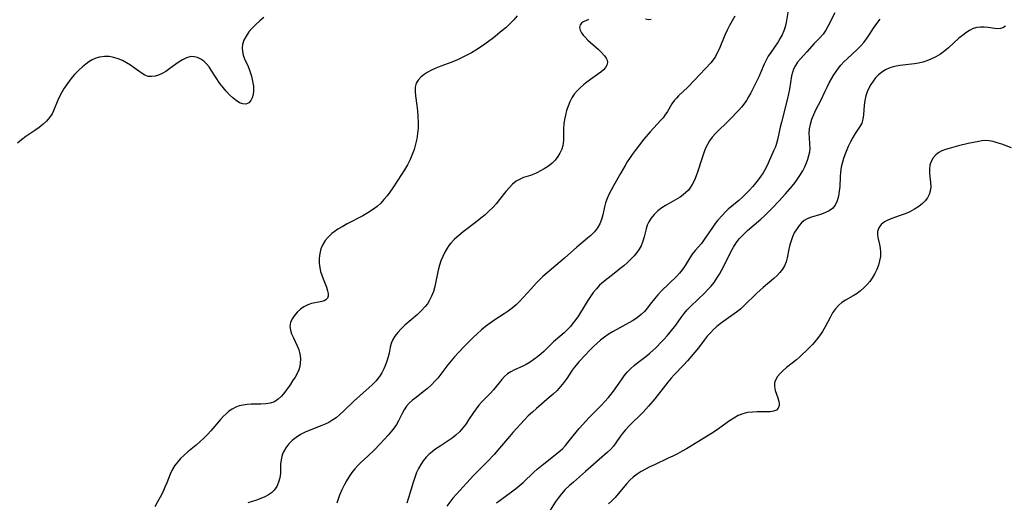
# Model space of a CAD drawing. Extents: x 1533472 to 1540090, y 2838423 to 2846625.
# Drawn here: x 1535617 to 1535947, y 2840881 to 2841043 of the extents above; entities that cross this region are included whole.
import ezdxf

# ---------------------------------------------------------------- set-up
doc = ezdxf.new("R2010")
doc.units = 0

msp = doc.modelspace()

# ---------------------------------------------------------------- linework, layer by layer
at = {"layer": 'INDEX', "color": 0}
for points in [[(1535808.03, 2841042.72, 150), (1535807.06, 2841042.35, 150), (1535806.24, 2841041.95, 150), (1535805.6, 2841041.48, 150), (1535805.17, 2841040.93, 150), (1535805.01, 2841040.11, 150), (1535805.19, 2841039.2, 150), (1535805.66, 2841038.24, 150), (1535806.2, 2841037.51, 150), (1535806.75, 2841036.89, 150), (1535807.78, 2841035.86, 150), (1535811.23, 2841032.76, 150), (1535812.38, 2841031.65, 150), (1535813.36, 2841030.56, 150), (1535813.89, 2841029.81, 150), (1535814.24, 2841029.06, 150), (1535814.37, 2841028.33, 150), (1535814.18, 2841027.47, 150), (1535813.71, 2841026.67, 150), (1535813.01, 2841025.88, 150), (1535812.08, 2841025.08, 150), (1535811.01, 2841024.28, 150), (1535808.67, 2841022.64, 150), (1535807.47, 2841021.76, 150), (1535806.3, 2841020.83, 150), (1535805.17, 2841019.83, 150), (1535804.14, 2841018.78, 150), (1535803.21, 2841017.65, 150), (1535802.4, 2841016.45, 150), (1535801.69, 2841015.08, 150), (1535801.11, 2841013.65, 150), (1535800.65, 2841012.17, 150), (1535800.27, 2841010.68, 150), (1535799.98, 2841009.18, 150), (1535799.75, 2841007.7, 150), (1535799.6, 2841006.24, 150), (1535799.54, 2841004.84, 150), (1535799.59, 2841002.35, 150), (1535799.52, 2841001.16, 150), (1535799.39, 2841000.5, 150), (1535799, 2840999.22, 150), (1535798.42, 2840997.95, 150), (1535797.69, 2840996.74, 150), (1535796.81, 2840995.59, 150), (1535795.8, 2840994.56, 150), (1535794.53, 2840993.56, 150), (1535793.15, 2840992.69, 150), (1535790.69, 2840991.35, 150), (1535789.64, 2840990.87, 150), (1535788.49, 2840990.45, 150), (1535786.17, 2840989.7, 150), (1535785.04, 2840989.23, 150), (1535783.7, 2840988.46, 150), (1535782.46, 2840987.49, 150), (1535781.33, 2840986.33, 150), (1535780.26, 2840985.05, 150), (1535778.16, 2840982.31, 150), (1535777.04, 2840980.95, 150), (1535775.86, 2840979.67, 150), (1535774.6, 2840978.44, 150), (1535773.29, 2840977.25, 150), (1535771.92, 2840976.1, 150), (1535770.53, 2840974.97, 150), (1535766, 2840971.52, 150), (1535764.49, 2840970.32, 150), (1535763.08, 2840969.06, 150), (1535761.79, 2840967.69, 150), (1535761.16, 2840966.91, 150), (1535760.59, 2840966.08, 150), (1535759.79, 2840964.72, 150), (1535759.1, 2840963.29, 150), (1535758.51, 2840961.81, 150), (1535758, 2840960.29, 150), (1535757.56, 2840958.62, 150), (1535756.44, 2840953.17, 150), (1535755.97, 2840951.5, 150), (1535755.37, 2840949.9, 150), (1535754.6, 2840948.38, 150), (1535753.95, 2840947.38, 150), (1535753.21, 2840946.43, 150), (1535751.96, 2840945.08, 150), (1535750.59, 2840943.82, 150), (1535746.34, 2840940.17, 150), (1535745.12, 2840938.99, 150), (1535744.01, 2840937.77, 150), (1535743.04, 2840936.5, 150), (1535742.27, 2840935.16, 150), (1535741.81, 2840934.01, 150), (1535741.48, 2840932.83, 150), (1535741.08, 2840930.85, 150), (1535740.75, 2840929.52, 150), (1535740.34, 2840928.16, 150), (1535739.85, 2840926.84, 150), (1535739.29, 2840925.53, 150), (1535738.63, 2840924.24, 150), (1535737.87, 2840923.01, 150), (1535737.31, 2840922.25, 150), (1535736.72, 2840921.51, 150), (1535735.56, 2840920.29, 150), (1535734.31, 2840919.12, 150), (1535730.37, 2840915.71, 150), (1535729.27, 2840914.7, 150), (1535725.88, 2840911.41, 150), (1535724.63, 2840910.24, 150), (1535723.33, 2840909.15, 150), (1535721.96, 2840908.19, 150), (1535720.85, 2840907.57, 150), (1535719.69, 2840907.02, 150), (1535718.5, 2840906.53, 150), (1535714.32, 2840904.91, 150), (1535712.96, 2840904.31, 150), (1535711.41, 2840903.49, 150), (1535709.95, 2840902.56, 150), (1535708.62, 2840901.53, 150), (1535707.45, 2840900.37, 150), (1535706.46, 2840899.08, 150), (1535705.7, 2840897.68, 150), (1535705.39, 2840896.91, 150), (1535705.14, 2840896.13, 150), (1535704.88, 2840895.01, 150), (1535704.74, 2840893.53, 150), (1535704.65, 2840890.52, 150), (1535704.44, 2840888.97, 150), (1535704.05, 2840887.48, 150), (1535703.46, 2840886.08, 150), (1535702.62, 2840884.83, 150), (1535701.72, 2840883.96, 150), (1535700.66, 2840883.22, 150), (1535699.42, 2840882.57, 150), (1535698.08, 2840882.02, 150), (1535696.67, 2840881.53, 150), (1535693.79, 2840880.59, 150)], [(1535947.77, 2841040.48, 160), (1535946.97, 2841039.96, 160), (1535946.16, 2841039.74, 160), (1535945.26, 2841039.68, 160), (1535944.27, 2841039.74, 160), (1535941.9, 2841040.06, 160), (1535940.67, 2841040.2, 160), (1535939.43, 2841040.23, 160), (1535938.21, 2841040.09, 160), (1535936.96, 2841039.7, 160), (1535935.74, 2841039.1, 160), (1535934.54, 2841038.33, 160), (1535933.36, 2841037.43, 160), (1535932.2, 2841036.45, 160), (1535928.69, 2841033.27, 160), (1535927.46, 2841032.25, 160), (1535925.97, 2841031.18, 160), (1535924.42, 2841030.23, 160), (1535922.79, 2841029.41, 160), (1535921.44, 2841028.86, 160), (1535920.05, 2841028.41, 160), (1535918.64, 2841028.06, 160), (1535917.28, 2841027.83, 160), (1535912.36, 2841027.27, 160), (1535910.64, 2841026.97, 160), (1535909, 2841026.51, 160), (1535907.59, 2841025.89, 160), (1535906.29, 2841025.09, 160), (1535905.11, 2841024.12, 160), (1535904.21, 2841023.16, 160), (1535903.4, 2841022.11, 160), (1535902.65, 2841020.95, 160), (1535902, 2841019.73, 160), (1535901.45, 2841018.47, 160), (1535901.02, 2841017.17, 160), (1535900.67, 2841015.59, 160), (1535900.47, 2841014, 160), (1535900.23, 2841010.81, 160), (1535900.02, 2841009.32, 160), (1535899.62, 2841007.97, 160), (1535899.01, 2841006.8, 160), (1535897.43, 2841004.54, 160), (1535896.6, 2841003.18, 160), (1535895.83, 2841001.71, 160), (1535895.1, 2841000.15, 160), (1535894.41, 2840998.52, 160), (1535893.93, 2840997.33, 160), (1535893.49, 2840996.12, 160), (1535893.11, 2840994.88, 160), (1535892.72, 2840993.24, 160), (1535892.46, 2840991.57, 160), (1535892.33, 2840989.93, 160), (1535892.21, 2840986.7, 160), (1535892.09, 2840985.13, 160), (1535891.81, 2840983.45, 160), (1535891.36, 2840981.9, 160), (1535890.71, 2840980.51, 160), (1535889.81, 2840979.36, 160), (1535888.65, 2840978.51, 160), (1535887.28, 2840977.87, 160), (1535885.8, 2840977.38, 160), (1535882.74, 2840976.48, 160), (1535881.3, 2840975.88, 160), (1535880.35, 2840975.28, 160), (1535879.46, 2840974.54, 160), (1535878.66, 2840973.69, 160), (1535877.68, 2840972.35, 160), (1535877, 2840971.14, 160), (1535876.4, 2840969.86, 160), (1535875.9, 2840968.52, 160), (1535875.5, 2840967.15, 160), (1535875.18, 2840965.7, 160), (1535874.63, 2840962.81, 160), (1535874.27, 2840961.44, 160), (1535873.75, 2840960.13, 160), (1535873.05, 2840958.96, 160), (1535872.19, 2840957.86, 160), (1535871.19, 2840956.82, 160), (1535870.11, 2840955.82, 160), (1535866.56, 2840952.84, 160), (1535864.39, 2840950.89, 160), (1535860.06, 2840946.64, 160), (1535858.93, 2840945.62, 160), (1535857.58, 2840944.56, 160), (1535853.36, 2840941.57, 160), (1535852.17, 2840940.66, 160), (1535851.02, 2840939.71, 160), (1535849.91, 2840938.71, 160), (1535848.86, 2840937.66, 160), (1535847.81, 2840936.46, 160), (1535846.81, 2840935.21, 160), (1535844.84, 2840932.65, 160), (1535843.64, 2840931.16, 160), (1535842.41, 2840929.69, 160), (1535841.14, 2840928.25, 160), (1535839.84, 2840926.83, 160), (1535836.75, 2840923.58, 160), (1535835.75, 2840922.46, 160), (1535834.57, 2840921.05, 160), (1535830.17, 2840915.43, 160), (1535828.11, 2840912.99, 160), (1535826.3, 2840911.04, 160), (1535821.65, 2840906.42, 160), (1535820.43, 2840905.12, 160), (1535819.32, 2840903.77, 160), (1535818.64, 2840902.85, 160), (1535817.2, 2840900.73, 160), (1535816.35, 2840899.6, 160), (1535815.35, 2840898.49, 160), (1535814.24, 2840897.43, 160), (1535807.01, 2840891.05, 160), (1535802.9, 2840887.54, 160), (1535801.51, 2840886.3, 160), (1535800.2, 2840885.01, 160), (1535798.95, 2840883.6, 160), (1535797.8, 2840882.14, 160), (1535796.82, 2840880.8, 160), (1535795.07, 2840878.17, 160)], [(1535828.94, 2841042.73, 150), (1535828.09, 2841042.63, 150), (1535827.14, 2841042.83, 150)]]:
    msp.add_polyline3d(points, dxfattribs=at)
at = {"layer": 'INTERMEDIATE', "color": 0}
for points in [[(1535784.05, 2841044.04, 148), (1535782.95, 2841042.68, 148), (1535781.7, 2841041.37, 148), (1535780.36, 2841040.12, 148), (1535778.94, 2841038.91, 148), (1535776.07, 2841036.63, 148), (1535773.19, 2841034.49, 148), (1535771.71, 2841033.47, 148), (1535770.2, 2841032.49, 148), (1535768.7, 2841031.59, 148), (1535767.16, 2841030.75, 148), (1535765.6, 2841029.96, 148), (1535764.01, 2841029.24, 148), (1535762.17, 2841028.49, 148), (1535758.51, 2841027.11, 148), (1535756.74, 2841026.41, 148), (1535755.07, 2841025.65, 148), (1535753.91, 2841025.02, 148), (1535752.84, 2841024.34, 148), (1535751.73, 2841023.45, 148), (1535750.83, 2841022.45, 148), (1535750.21, 2841021.34, 148), (1535749.89, 2841020.06, 148), (1535749.83, 2841018.65, 148), (1535749.95, 2841017.15, 148), (1535750.41, 2841013.93, 148), (1535750.64, 2841012.07, 148), (1535750.8, 2841010.17, 148), (1535750.88, 2841008.25, 148), (1535750.84, 2841006.31, 148), (1535750.68, 2841004.54, 148), (1535750.39, 2841002.73, 148), (1535750, 2841000.93, 148), (1535749.49, 2840999.16, 148), (1535748.89, 2840997.42, 148), (1535748.17, 2840995.73, 148), (1535747.29, 2840994.02, 148), (1535746.33, 2840992.36, 148), (1535745.3, 2840990.72, 148), (1535742.38, 2840986.23, 148), (1535741.4, 2840984.84, 148), (1535740.42, 2840983.55, 148), (1535739.39, 2840982.31, 148), (1535738.29, 2840981.15, 148), (1535737.11, 2840980.07, 148), (1535735.58, 2840978.91, 148), (1535733.95, 2840977.86, 148), (1535732.26, 2840976.89, 148), (1535727.04, 2840974.16, 148), (1535725.34, 2840973.23, 148), (1535723.96, 2840972.4, 148), (1535722.66, 2840971.5, 148), (1535721.91, 2840970.9, 148), (1535720.72, 2840969.78, 148), (1535719.69, 2840968.56, 148), (1535718.86, 2840967.23, 148), (1535718.25, 2840965.78, 148), (1535717.87, 2840964.24, 148), (1535717.67, 2840962.65, 148), (1535717.67, 2840961.04, 148), (1535717.85, 2840959.45, 148), (1535718.14, 2840958.19, 148), (1535718.53, 2840956.95, 148), (1535718.98, 2840955.75, 148), (1535720.1, 2840952.95, 148), (1535720.5, 2840951.68, 148), (1535720.66, 2840950.77, 148), (1535720.64, 2840949.95, 148), (1535720.42, 2840949.26, 148), (1535719.91, 2840948.69, 148), (1535719.32, 2840948.36, 148), (1535718.6, 2840948.13, 148), (1535715.06, 2840947.44, 148), (1535713.81, 2840947.04, 148), (1535712.54, 2840946.39, 148), (1535711.35, 2840945.55, 148), (1535710.27, 2840944.56, 148), (1535709.34, 2840943.46, 148), (1535708.58, 2840942.28, 148), (1535708.07, 2840941.05, 148), (1535707.86, 2840939.78, 148), (1535708.01, 2840938.53, 148), (1535708.43, 2840937.27, 148), (1535709, 2840935.98, 148), (1535710.28, 2840933.32, 148), (1535710.81, 2840931.93, 148), (1535711.07, 2840930.98, 148), (1535711.24, 2840930.02, 148), (1535711.35, 2840928.77, 148), (1535711.31, 2840927.54, 148), (1535711.14, 2840926.36, 148), (1535710.82, 2840925.25, 148), (1535710.25, 2840924.02, 148), (1535709.56, 2840922.79, 148), (1535708.77, 2840921.52, 148), (1535707.92, 2840920.23, 148), (1535707.02, 2840918.94, 148), (1535706.04, 2840917.62, 148), (1535705.01, 2840916.39, 148), (1535703.88, 2840915.33, 148), (1535702.63, 2840914.52, 148), (1535701.25, 2840914.04, 148), (1535699.74, 2840913.79, 148), (1535698.15, 2840913.69, 148), (1535694.87, 2840913.64, 148), (1535693.49, 2840913.58, 148), (1535692.13, 2840913.41, 148), (1535690.87, 2840913.11, 148), (1535689.66, 2840912.66, 148), (1535688.5, 2840912.07, 148), (1535687.42, 2840911.35, 148), (1535686.44, 2840910.5, 148), (1535685.51, 2840909.55, 148), (1535684.6, 2840908.54, 148), (1535681.34, 2840904.77, 148), (1535680.2, 2840903.51, 148), (1535679.02, 2840902.3, 148), (1535677.8, 2840901.13, 148), (1535676.42, 2840899.96, 148), (1535673.62, 2840897.69, 148), (1535672.38, 2840896.59, 148), (1535671.21, 2840895.45, 148), (1535670.13, 2840894.26, 148), (1535669.17, 2840893, 148), (1535668.35, 2840891.68, 148), (1535667.69, 2840890.26, 148), (1535666.56, 2840887.33, 148), (1535665.95, 2840885.86, 148), (1535665.18, 2840884.19, 148), (1535664.34, 2840882.53, 148), (1535663.45, 2840880.87, 148), (1535662.51, 2840879.23, 148)], [(1535857.05, 2841043.86, 152), (1535856.11, 2841042.36, 152), (1535855.25, 2841040.78, 152), (1535854.45, 2841039.15, 152), (1535853.71, 2841037.5, 152), (1535851.76, 2841032.85, 152), (1535851.17, 2841031.55, 152), (1535850.53, 2841030.33, 152), (1535849.79, 2841029.22, 152), (1535848.96, 2841028.22, 152), (1535843.51, 2841022.37, 152), (1535841.25, 2841020.08, 152), (1535838.15, 2841017.09, 152), (1535837.46, 2841016.38, 152), (1535836.82, 2841015.66, 152), (1535835.97, 2841014.46, 152), (1535834.45, 2841011.9, 152), (1535833.62, 2841010.63, 152), (1535832.97, 2841009.79, 152), (1535832.26, 2841008.97, 152), (1535828.68, 2841005.05, 152), (1535826.57, 2841002.56, 152), (1535823.65, 2840998.83, 152), (1535822.66, 2840997.51, 152), (1535821.73, 2840996.17, 152), (1535820.96, 2840994.96, 152), (1535820.22, 2840993.73, 152), (1535818.71, 2840991.1, 152), (1535816.37, 2840986.95, 152), (1535815.59, 2840985.52, 152), (1535814.85, 2840984.09, 152), (1535814.2, 2840982.66, 152), (1535813.67, 2840981.22, 152), (1535813.31, 2840979.9, 152), (1535812.75, 2840977.26, 152), (1535812.36, 2840975.7, 152), (1535811.81, 2840974.22, 152), (1535810.99, 2840972.82, 152), (1535809.96, 2840971.52, 152), (1535808.76, 2840970.31, 152), (1535807.69, 2840969.37, 152), (1535805.44, 2840967.53, 152), (1535804.06, 2840966.37, 152), (1535799.91, 2840962.71, 152), (1535795.54, 2840959.02, 152), (1535794.09, 2840957.78, 152), (1535792.67, 2840956.51, 152), (1535791.3, 2840955.19, 152), (1535790.38, 2840954.24, 152), (1535788.61, 2840952.29, 152), (1535786.22, 2840949.57, 152), (1535785, 2840948.26, 152), (1535783.72, 2840947.02, 152), (1535782.43, 2840945.93, 152), (1535781.08, 2840944.91, 152), (1535779.69, 2840943.96, 152), (1535776.52, 2840941.96, 152), (1535774.97, 2840940.92, 152), (1535773.48, 2840939.79, 152), (1535772.05, 2840938.59, 152), (1535770.65, 2840937.33, 152), (1535769.27, 2840936.03, 152), (1535766.73, 2840933.52, 152), (1535764.26, 2840930.93, 152), (1535763.07, 2840929.6, 152), (1535761.91, 2840928.25, 152), (1535760.79, 2840926.88, 152), (1535757.42, 2840922.47, 152), (1535756.61, 2840921.5, 152), (1535755.34, 2840920.17, 152), (1535754, 2840918.94, 152), (1535752.59, 2840917.79, 152), (1535750.14, 2840915.95, 152), (1535748.97, 2840915.04, 152), (1535747.89, 2840914.08, 152), (1535746.94, 2840913.03, 152), (1535746.13, 2840911.84, 152), (1535745.44, 2840910.55, 152), (1535744.26, 2840908.11, 152), (1535743.59, 2840906.91, 152), (1535742.8, 2840905.77, 152), (1535741.91, 2840904.65, 152), (1535740.77, 2840903.3, 152), (1535739.56, 2840901.96, 152), (1535736.17, 2840898.39, 152), (1535733.96, 2840896.23, 152), (1535731.73, 2840894.18, 152), (1535730.64, 2840893.14, 152), (1535729.62, 2840892.04, 152), (1535728.61, 2840890.77, 152), (1535727.68, 2840889.42, 152), (1535726.83, 2840888.01, 152), (1535726.03, 2840886.55, 152), (1535725.22, 2840884.9, 152), (1535724.49, 2840883.21, 152), (1535723.98, 2840881.86, 152), (1535723.53, 2840880.48, 152)], [(1535875.02, 2841046.49, 154), (1535874.28, 2841041.77, 154), (1535873.96, 2841040.35, 154), (1535873.52, 2841038.95, 154), (1535872.94, 2841037.6, 154), (1535872.3, 2841036.44, 154), (1535871.57, 2841035.31, 154), (1535869.08, 2841031.69, 154), (1535868.28, 2841030.42, 154), (1535867.54, 2841029.12, 154), (1535866.89, 2841027.8, 154), (1535865.68, 2841024.85, 154), (1535865.08, 2841023.52, 154), (1535862.4, 2841018.17, 154), (1535861.68, 2841016.85, 154), (1535860.91, 2841015.56, 154), (1535860.06, 2841014.32, 154), (1535859.26, 2841013.33, 154), (1535858.41, 2841012.38, 154), (1535855.22, 2841009.11, 154), (1535850.59, 2841004.51, 154), (1535849.49, 2841003.32, 154), (1535848.52, 2841002.05, 154), (1535847.83, 2841000.87, 154), (1535847.24, 2840999.62, 154), (1535846.73, 2840998.31, 154), (1535845.94, 2840995.99, 154), (1535844.61, 2840991.86, 154), (1535844.07, 2840990.32, 154), (1535843.47, 2840988.84, 154), (1535842.79, 2840987.45, 154), (1535842.19, 2840986.45, 154), (1535841.51, 2840985.53, 154), (1535840.66, 2840984.66, 154), (1535839.71, 2840983.89, 154), (1535838.68, 2840983.18, 154), (1535837.17, 2840982.27, 154), (1535834.07, 2840980.51, 154), (1535832.58, 2840979.55, 154), (1535831.25, 2840978.51, 154), (1535830.04, 2840977.37, 154), (1535829, 2840976.15, 154), (1535828.17, 2840974.84, 154), (1535827.7, 2840973.73, 154), (1535827.34, 2840972.56, 154), (1535826.66, 2840969.83, 154), (1535826.23, 2840968.33, 154), (1535825.64, 2840966.87, 154), (1535824.97, 2840965.68, 154), (1535824.16, 2840964.55, 154), (1535823.25, 2840963.46, 154), (1535822.24, 2840962.41, 154), (1535821.05, 2840961.26, 154), (1535819.79, 2840960.14, 154), (1535818.49, 2840959.05, 154), (1535817.16, 2840957.99, 154), (1535813.02, 2840954.79, 154), (1535811.72, 2840953.62, 154), (1535810.61, 2840952.43, 154), (1535809.59, 2840951.16, 154), (1535808.63, 2840949.82, 154), (1535807.72, 2840948.44, 154), (1535806.84, 2840947.03, 154), (1535804.59, 2840943.31, 154), (1535803.76, 2840942.1, 154), (1535802.87, 2840940.93, 154), (1535801.93, 2840939.8, 154), (1535800.94, 2840938.74, 154), (1535799.79, 2840937.64, 154), (1535796.26, 2840934.56, 154), (1535795.17, 2840933.54, 154), (1535792.98, 2840931.36, 154), (1535792.09, 2840930.56, 154), (1535790.9, 2840929.58, 154), (1535789.66, 2840928.65, 154), (1535788.39, 2840927.78, 154), (1535787.09, 2840926.99, 154), (1535785.76, 2840926.29, 154), (1535783.18, 2840925.16, 154), (1535781.96, 2840924.57, 154), (1535780.82, 2840923.88, 154), (1535779.81, 2840923.02, 154), (1535778.88, 2840922.02, 154), (1535776.09, 2840918.49, 154), (1535774.98, 2840917.22, 154), (1535772.08, 2840914.33, 154), (1535771.16, 2840913.31, 154), (1535770.26, 2840912.15, 154), (1535769.41, 2840910.93, 154), (1535767.78, 2840908.39, 154), (1535766.93, 2840907.13, 154), (1535765.88, 2840905.75, 154), (1535764.75, 2840904.45, 154), (1535763.51, 2840903.26, 154), (1535762.26, 2840902.28, 154), (1535760.95, 2840901.38, 154), (1535758.2, 2840899.62, 154), (1535756.83, 2840898.69, 154), (1535755.51, 2840897.71, 154), (1535754.49, 2840896.84, 154), (1535753.55, 2840895.9, 154), (1535752.58, 2840894.73, 154), (1535751.72, 2840893.47, 154), (1535750.97, 2840892.14, 154), (1535750.31, 2840890.74, 154), (1535749.69, 2840889.12, 154), (1535749.15, 2840887.45, 154), (1535747.65, 2840882.31, 154), (1535747.04, 2840880.53, 154)], [(1535890.58, 2841045.03, 156), (1535888.33, 2841040.58, 156), (1535887.52, 2841039.16, 156), (1535886.62, 2841037.85, 156), (1535885.67, 2841036.75, 156), (1535883.65, 2841034.67, 156), (1535881.25, 2841031.87, 156), (1535879.12, 2841029.59, 156), (1535878.12, 2841028.43, 156), (1535877.34, 2841027.31, 156), (1535876.73, 2841026.12, 156), (1535876.35, 2841025.02, 156), (1535876.09, 2841023.86, 156), (1535875.34, 2841019.33, 156), (1535875.03, 2841017.81, 156), (1535874.67, 2841016.28, 156), (1535872.65, 2841008.3, 156), (1535872.28, 2841006.66, 156), (1535871.41, 2841002.38, 156), (1535871.06, 2841001.11, 156), (1535870.64, 2840999.98, 156), (1535870.16, 2840998.86, 156), (1535868.23, 2840994.54, 156), (1535867.45, 2840992.93, 156), (1535866.59, 2840991.36, 156), (1535865.8, 2840990.14, 156), (1535864.93, 2840988.96, 156), (1535864.01, 2840987.8, 156), (1535863.05, 2840986.68, 156), (1535861.88, 2840985.41, 156), (1535860.75, 2840984.24, 156), (1535859.57, 2840983.11, 156), (1535858.37, 2840982.03, 156), (1535854.87, 2840979.1, 156), (1535853.79, 2840978.1, 156), (1535852.9, 2840977.15, 156), (1535851.25, 2840975.27, 156), (1535850.49, 2840974.34, 156), (1535849.52, 2840973.02, 156), (1535846.81, 2840968.9, 156), (1535845.85, 2840967.61, 156), (1535843.77, 2840965.26, 156), (1535842.78, 2840964.07, 156), (1535841.95, 2840962.83, 156), (1535840.39, 2840960.21, 156), (1535839.53, 2840958.91, 156), (1535838.53, 2840957.64, 156), (1535837.46, 2840956.5, 156), (1535832.5, 2840951.75, 156), (1535831.25, 2840950.43, 156), (1535830.09, 2840949.07, 156), (1535828.71, 2840947.21, 156), (1535827.75, 2840946, 156), (1535826.72, 2840944.84, 156), (1535825.62, 2840943.74, 156), (1535824.42, 2840942.74, 156), (1535823.01, 2840941.8, 156), (1535821.52, 2840940.94, 156), (1535817.45, 2840938.75, 156), (1535816.01, 2840937.95, 156), (1535814.6, 2840937.08, 156), (1535813.3, 2840936.17, 156), (1535812.05, 2840935.19, 156), (1535810.85, 2840934.15, 156), (1535809.68, 2840933.06, 156), (1535808.34, 2840931.72, 156), (1535807.04, 2840930.35, 156), (1535804.78, 2840927.88, 156), (1535803.84, 2840926.79, 156), (1535803.17, 2840925.97, 156), (1535802.54, 2840925.13, 156), (1535800.69, 2840922.32, 156), (1535799.74, 2840920.94, 156), (1535798.64, 2840919.6, 156), (1535797.44, 2840918.32, 156), (1535796.15, 2840917.08, 156), (1535794.82, 2840915.88, 156), (1535790.57, 2840912.27, 156), (1535789.16, 2840911.04, 156), (1535787.8, 2840909.75, 156), (1535786.53, 2840908.45, 156), (1535782.61, 2840904.19, 156), (1535781.48, 2840902.88, 156), (1535778.17, 2840898.89, 156), (1535776.29, 2840896.77, 156), (1535774.19, 2840894.58, 156), (1535769.41, 2840889.76, 156), (1535763.71, 2840883.5, 156), (1535762.51, 2840882.12, 156), (1535761.46, 2840880.8, 156), (1535760.44, 2840879.45, 156)], [(1535699.16, 2841043.43, 146), (1535697.73, 2841042.32, 146), (1535696.41, 2841041.13, 146), (1535695.19, 2841039.88, 146), (1535694.1, 2841038.57, 146), (1535693.17, 2841037.22, 146), (1535692.45, 2841035.84, 146), (1535691.99, 2841034.4, 146), (1535691.84, 2841033.21, 146), (1535691.9, 2841032.01, 146), (1535692.15, 2841030.83, 146), (1535692.62, 2841029.56, 146), (1535693.81, 2841026.99, 146), (1535694.44, 2841025.41, 146), (1535694.96, 2841023.76, 146), (1535695.36, 2841022.08, 146), (1535695.6, 2841020.43, 146), (1535695.65, 2841018.84, 146), (1535695.51, 2841017.6, 146), (1535695.21, 2841016.49, 146), (1535694.75, 2841015.54, 146), (1535694.13, 2841014.83, 146), (1535693.63, 2841014.52, 146), (1535693.06, 2841014.36, 146), (1535692.02, 2841014.42, 146), (1535690.91, 2841014.83, 146), (1535689.8, 2841015.53, 146), (1535688.68, 2841016.44, 146), (1535687.57, 2841017.51, 146), (1535686.48, 2841018.7, 146), (1535685.42, 2841019.97, 146), (1535684.4, 2841021.31, 146), (1535682.89, 2841023.5, 146), (1535681.46, 2841025.79, 146), (1535680.72, 2841026.91, 146), (1535679.92, 2841027.92, 146), (1535678.99, 2841028.79, 146), (1535677.96, 2841029.49, 146), (1535676.87, 2841029.98, 146), (1535675.74, 2841030.26, 146), (1535674.59, 2841030.29, 146), (1535673.19, 2841029.93, 146), (1535671.8, 2841029.26, 146), (1535670.41, 2841028.37, 146), (1535667.62, 2841026.34, 146), (1535666.21, 2841025.36, 146), (1535664.98, 2841024.63, 146), (1535663.8, 2841024.09, 146), (1535662.62, 2841023.73, 146), (1535661.45, 2841023.58, 146), (1535660.33, 2841023.68, 146), (1535659.15, 2841024.12, 146), (1535658.01, 2841024.81, 146), (1535655.66, 2841026.56, 146), (1535654.41, 2841027.43, 146), (1535653.09, 2841028.24, 146), (1535651.71, 2841028.97, 146), (1535650.29, 2841029.58, 146), (1535648.82, 2841030.04, 146), (1535647.23, 2841030.32, 146), (1535645.63, 2841030.36, 146), (1535644.05, 2841030.13, 146), (1535642.79, 2841029.74, 146), (1535641.57, 2841029.18, 146), (1535640.45, 2841028.51, 146), (1535639.36, 2841027.75, 146), (1535638.3, 2841026.9, 146), (1535636.93, 2841025.62, 146), (1535635.63, 2841024.25, 146), (1535634.4, 2841022.8, 146), (1535633.24, 2841021.29, 146), (1535632.18, 2841019.73, 146), (1535631.22, 2841018.14, 146), (1535630.59, 2841016.93, 146), (1535630.03, 2841015.72, 146), (1535628.61, 2841012.15, 146), (1535628.07, 2841011.05, 146), (1535627.25, 2841009.82, 146), (1535626.27, 2841008.68, 146), (1535625.16, 2841007.62, 146), (1535623.8, 2841006.52, 146), (1535622.35, 2841005.48, 146), (1535619.35, 2841003.45, 146), (1535617.89, 2841002.38, 146), (1535616.5, 2841001.25, 146)], [(1535777.17, 2840880.54, 158), (1535778.33, 2840881.5, 158), (1535779.54, 2840882.41, 158), (1535783.51, 2840885.31, 158), (1535784.78, 2840886.33, 158), (1535786.02, 2840887.44, 158), (1535789.63, 2840890.91, 158), (1535790.72, 2840891.87, 158), (1535792.97, 2840893.7, 158), (1535796.82, 2840896.66, 158), (1535798.05, 2840897.66, 158), (1535799.22, 2840898.71, 158), (1535800.29, 2840899.82, 158), (1535801.1, 2840900.79, 158), (1535802.85, 2840903.04, 158), (1535804.88, 2840905.55, 158), (1535807.04, 2840908.03, 158), (1535808.17, 2840909.23, 158), (1535812.18, 2840913.2, 158), (1535813.49, 2840914.54, 158), (1535814.73, 2840915.93, 158), (1535815.59, 2840917, 158), (1535816.4, 2840918.1, 158), (1535819.03, 2840921.87, 158), (1535819.97, 2840923.16, 158), (1535820.96, 2840924.38, 158), (1535822.02, 2840925.52, 158), (1535823.26, 2840926.63, 158), (1535824.57, 2840927.66, 158), (1535827.25, 2840929.69, 158), (1535828.59, 2840930.81, 158), (1535830.65, 2840932.74, 158), (1535832.5, 2840934.57, 158), (1535833.39, 2840935.52, 158), (1535834.39, 2840936.66, 158), (1535835.36, 2840937.83, 158), (1535837.21, 2840940.25, 158), (1535839.1, 2840942.82, 158), (1535840.07, 2840944.08, 158), (1535841.09, 2840945.29, 158), (1535842.26, 2840946.53, 158), (1535846.97, 2840951.04, 158), (1535848.05, 2840952.15, 158), (1535849.07, 2840953.3, 158), (1535850.07, 2840954.57, 158), (1535851, 2840955.93, 158), (1535851.86, 2840957.35, 158), (1535852.66, 2840958.8, 158), (1535853.43, 2840960.27, 158), (1535855.73, 2840964.81, 158), (1535856.59, 2840966.34, 158), (1535857.51, 2840967.81, 158), (1535858.55, 2840969.18, 158), (1535859.23, 2840969.93, 158), (1535859.95, 2840970.65, 158), (1535861.34, 2840971.93, 158), (1535865.72, 2840975.72, 158), (1535867.06, 2840976.96, 158), (1535868.38, 2840978.24, 158), (1535869.68, 2840979.56, 158), (1535871.89, 2840981.9, 158), (1535874.06, 2840984.3, 158), (1535876.24, 2840986.83, 158), (1535877.27, 2840988.12, 158), (1535878.23, 2840989.43, 158), (1535879.08, 2840990.72, 158), (1535879.85, 2840992.03, 158), (1535880.53, 2840993.35, 158), (1535881.11, 2840994.68, 158), (1535881.56, 2840995.94, 158), (1535881.91, 2840997.15, 158), (1535882.16, 2840998.35, 158), (1535882.29, 2840999.52, 158), (1535882.25, 2841000.81, 158), (1535882.04, 2841003.25, 158), (1535882.01, 2841004.42, 158), (1535882.13, 2841006.04, 158), (1535882.42, 2841007.68, 158), (1535882.88, 2841009.31, 158), (1535883.49, 2841010.9, 158), (1535884.24, 2841012.45, 158), (1535885.87, 2841015.55, 158), (1535887.29, 2841018.67, 158), (1535887.96, 2841020.07, 158), (1535888.68, 2841021.46, 158), (1535889.44, 2841022.84, 158), (1535890.25, 2841024.19, 158), (1535890.98, 2841025.31, 158), (1535891.76, 2841026.39, 158), (1535892.59, 2841027.42, 158), (1535893.63, 2841028.54, 158), (1535894.74, 2841029.61, 158), (1535898.18, 2841032.8, 158), (1535899.27, 2841033.91, 158), (1535900.29, 2841035.08, 158), (1535901.17, 2841036.23, 158), (1535901.99, 2841037.43, 158), (1535903.59, 2841039.87, 158), (1535904.65, 2841041.39, 158), (1535905.76, 2841042.85, 158)], [(1535949.87, 2840999.72, 162), (1535946.64, 2841000.9, 162), (1535945.05, 2841001.43, 162), (1535943.67, 2841001.8, 162), (1535942.32, 2841002.05, 162), (1535941.02, 2841002.12, 162), (1535939.91, 2841002.04, 162), (1535938.82, 2841001.85, 162), (1535935.25, 2841001.13, 162), (1535932.04, 2841000.38, 162), (1535928.87, 2840999.52, 162), (1535927.66, 2840999.14, 162), (1535926.52, 2840998.7, 162), (1535925.48, 2840998.15, 162), (1535924.4, 2840997.31, 162), (1535923.52, 2840996.3, 162), (1535922.86, 2840995.16, 162), (1535922.44, 2840993.9, 162), (1535922.3, 2840992.51, 162), (1535922.37, 2840991.07, 162), (1535922.7, 2840988.1, 162), (1535922.75, 2840986.6, 162), (1535922.59, 2840985.15, 162), (1535922.22, 2840984.01, 162), (1535921.64, 2840982.93, 162), (1535920.9, 2840981.91, 162), (1535920, 2840980.98, 162), (1535918.72, 2840979.97, 162), (1535917.28, 2840979.07, 162), (1535915.74, 2840978.28, 162), (1535914.15, 2840977.58, 162), (1535912.53, 2840976.96, 162), (1535909.69, 2840975.98, 162), (1535908.4, 2840975.45, 162), (1535907.24, 2840974.83, 162), (1535906.15, 2840973.93, 162), (1535905.36, 2840972.86, 162), (1535904.93, 2840971.68, 162), (1535904.89, 2840970.68, 162), (1535905.03, 2840969.62, 162), (1535905.55, 2840967.26, 162), (1535905.79, 2840966, 162), (1535905.92, 2840964.7, 162), (1535905.86, 2840963.24, 162), (1535905.61, 2840961.75, 162), (1535905.2, 2840960.31, 162), (1535904.65, 2840958.89, 162), (1535903.97, 2840957.5, 162), (1535903.18, 2840956.15, 162), (1535902.28, 2840954.87, 162), (1535901.33, 2840953.73, 162), (1535900.29, 2840952.67, 162), (1535899.19, 2840951.7, 162), (1535898.02, 2840950.84, 162), (1535896.75, 2840950.04, 162), (1535894.18, 2840948.59, 162), (1535892.97, 2840947.82, 162), (1535891.87, 2840946.93, 162), (1535890.78, 2840945.71, 162), (1535889.83, 2840944.32, 162), (1535888.97, 2840942.82, 162), (1535887.31, 2840939.66, 162), (1535886.4, 2840938.09, 162), (1535885.4, 2840936.57, 162), (1535884.31, 2840935.12, 162), (1535883.14, 2840933.75, 162), (1535881.91, 2840932.46, 162), (1535878.72, 2840929.44, 162), (1535877.68, 2840928.54, 162), (1535874.38, 2840925.97, 162), (1535873.26, 2840925.01, 162), (1535872.25, 2840924.02, 162), (1535871.4, 2840923, 162), (1535870.76, 2840921.94, 162), (1535870.4, 2840920.84, 162), (1535870.37, 2840919.6, 162), (1535870.61, 2840918.33, 162), (1535871.44, 2840915.8, 162), (1535871.77, 2840914.6, 162), (1535871.88, 2840913.88, 162), (1535871.87, 2840913.21, 162), (1535871.58, 2840912.33, 162), (1535870.97, 2840911.68, 162), (1535870.06, 2840911.32, 162), (1535868.91, 2840911.17, 162), (1535867.56, 2840911.13, 162), (1535864.52, 2840911.12, 162), (1535862.93, 2840911.04, 162), (1535861.32, 2840910.85, 162), (1535859.75, 2840910.47, 162), (1535858.21, 2840909.84, 162), (1535856.72, 2840909.02, 162), (1535855.25, 2840908.06, 162), (1535850.81, 2840904.91, 162), (1535849.21, 2840903.86, 162), (1535844.26, 2840900.85, 162), (1535840.86, 2840898.74, 162), (1535839.36, 2840897.88, 162), (1535837.83, 2840897.07, 162), (1535836.28, 2840896.29, 162), (1535834.72, 2840895.54, 162), (1535830.06, 2840893.39, 162), (1535828.54, 2840892.65, 162), (1535827.06, 2840891.88, 162), (1535825.64, 2840891.05, 162), (1535824.28, 2840890.16, 162), (1535823.01, 2840889.2, 162), (1535821.83, 2840888.14, 162), (1535820.84, 2840887.06, 162), (1535817.97, 2840883.57, 162), (1535816.93, 2840882.4, 162), (1535815.84, 2840881.27, 162), (1535814.7, 2840880.2, 162)]]:
    msp.add_polyline3d(points, dxfattribs=at)

doc.saveas('drawing.dxf')
